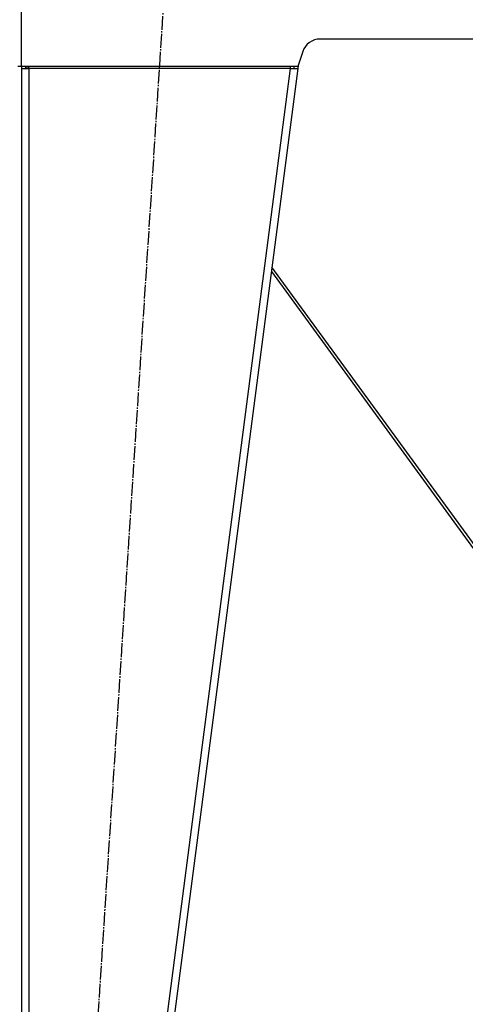
# Model space of a CAD drawing. Units: millimetres. Extents: x 0 to 32581, y -11 to 22275.
# Drawn here: x 6762 to 7246, y 15203 to 16272 of the extents above; entities that cross this region are included whole.
import ezdxf

# ---------------------------------------------------------------- set-up
doc = ezdxf.new("R2010")
doc.units = ezdxf.units.MM
doc.linetypes.add('K5LT_AXLED', pattern=[19.5, 15, -1.5, 1.5, -1.5])
doc.linetypes.add('K5LT_THIN', pattern=[0])
for name, color, linetype, true_color in [('OSI', 2, 'Continuous', 0xffff00), ('R', 1, 'Continuous', 0xff0000), ('WELDING', 7, 'Continuous', 0xffffff)]:
    doc.layers.add(name, color=color, linetype=linetype, true_color=true_color)

msp = doc.modelspace()

# ---------------------------------------------------------------- linework, layer by layer
at = {"layer": 'OSI', "color": 30, "linetype": 'K5LT_AXLED', "lineweight": 30, "true_color": 0xff8000}
msp.add_line((6799.4, 14451.6), (6923.7, 16369), dxfattribs=at)
at = {"layer": 'R', "color": 7, "linetype": 'K5LT_THIN', "lineweight": 30}
for p, q in [((6764.1, 16221.3), (6764.1, 16293.3)), ((7831.6, 16251.3), (7088.5, 16251.3)), ((7069.5, 16237.6), (7064.1, 16221.3)), ((6764.1, 16221.3), (6760.1, 16221.3)), ((7064.1, 16221.3), (6764.1, 16221.3)), ((6764.1, 16219.3), (6772.1, 16219.3)), ((6764.1, 16219.3), (6764.1, 14607.3)), ((6764.1, 16219.3), (6764.1, 14607.3)), ((6769.2, 16219.6), (6768.1, 16219.3)), ((6768.1, 16219.3), (6768.1, 16219.3)), ((6772.1, 16219.8), (6769.2, 16219.6)), ((6772.1, 16219.3), (6772.1, 16221.3)), ((6772.1, 16219.3), (6772.1, 14607.3)), ((7056, 16219.3), (6772.1, 16219.3)), ((7056, 16219.3), (6846, 14607.3)), ((7064.1, 16219.3), (6854.1, 14607.3)), ((7056, 16221.3), (7056, 16219.3)), ((7056, 16219.3), (7060.1, 16219.8)), ((7056, 16219.3), (7064.1, 16219.3)), ((7060.1, 16219.8), (7060.3, 16221.3)), ((7060.1, 16219.8), (7064.1, 16219.3)), ((7064.5, 16222.6), (7064.1, 16219.3)), ((7035.4, 15999), (7326, 15600.1)), ((7330.1, 15600.1), (7036, 16003.7))]:
    msp.add_line(p, q, dxfattribs=at)
for centre, radius, start, end in [((7088.5, 16231.3), 20, 90, 161.5651), ((6772.1, 16219.3), 8, 165.5225, 180), ((6772.1, 16219.3), 4, 150, 180)]:
    msp.add_arc(centre, radius, start, end, dxfattribs=at)
at = {"layer": 'WELDING', "color": 7, "linetype": 'K5LT_THIN', "lineweight": 30}
msp.add_line((6768.1, 16219.5), (6769.2, 16219.6), dxfattribs=at)
msp.add_line((6768.1, 16219.5), (6769.2, 16219.6), dxfattribs=at)

doc.saveas('drawing.dxf')
